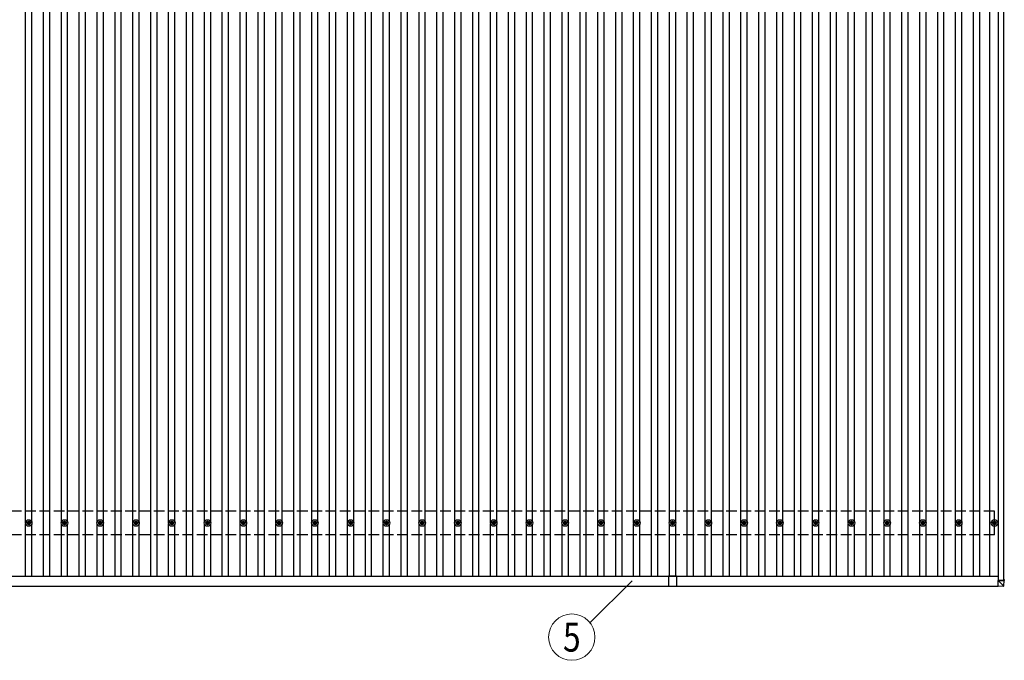
# Model space of a CAD drawing. Units: millimetres. Extents: x 0 to 37845, y 0 to 26730.
# Drawn here: x 5492 to 10998, y 15089 to 18673 of the extents above; entities that cross this region are included whole.
import ezdxf
from ezdxf.enums import TextEntityAlignment as Align

# ---------------------------------------------------------------- set-up
doc = ezdxf.new("R2010")
doc.units = ezdxf.units.MM
doc.linetypes.add('YHIDDEN_1', pattern=[4, 3, -1])
for name, color, linetype, lineweight in [('YKK_13', 4, 'Continuous', 30), ('YKK_A1', 4, 'Continuous', 30), ('YKK_D', 6, 'Continuous', 13)]:
    doc.layers.add(name, color=color, linetype=linetype, lineweight=lineweight)
doc.styles.add('text-b', font='extslim2.shx', dxfattribs={"width": 0.8, "bigfont": 'extfont2.shx'})

msp = doc.modelspace()

# ---------------------------------------------------------------- linework, layer by layer
at = {"layer": 'YKK_13'}
for p, q in [((5532.6, 15858.6), (5537, 15858.6)), ((5540.8, 15866.9), (5540.8, 15862.5)), ((5544.3, 15866.9), (5544.3, 15862.5)), ((5548.1, 15858.6), (5552.6, 15858.6)), ((5732.6, 15858.6), (5737, 15858.6)), ((5740.8, 15866.9), (5740.8, 15862.5)), ((5744.3, 15866.9), (5744.3, 15862.5)), ((5748.1, 15858.6), (5752.6, 15858.6)), ((5932.6, 15858.6), (5937, 15858.6)), ((5940.8, 15866.9), (5940.8, 15862.5)), ((5944.3, 15866.9), (5944.3, 15862.5)), ((5948.1, 15858.6), (5952.6, 15858.6)), ((6132.6, 15858.6), (6137, 15858.6)), ((6140.8, 15866.9), (6140.8, 15862.5)), ((6144.3, 15866.9), (6144.3, 15862.5)), ((6148.1, 15858.6), (6152.6, 15858.6)), ((6332.6, 15858.6), (6337, 15858.6)), ((6340.8, 15866.9), (6340.8, 15862.5)), ((6344.3, 15866.9), (6344.3, 15862.5)), ((6348.1, 15858.6), (6352.6, 15858.6)), ((6532.6, 15858.6), (6537, 15858.6)), ((6540.8, 15866.9), (6540.8, 15862.5)), ((6544.3, 15866.9), (6544.3, 15862.5)), ((6548.1, 15858.6), (6552.6, 15858.6)), ((6732.6, 15858.6), (6737, 15858.6)), ((6740.8, 15866.9), (6740.8, 15862.5)), ((6744.3, 15866.9), (6744.3, 15862.5)), ((6748.1, 15858.6), (6752.6, 15858.6)), ((6932.6, 15858.6), (6937, 15858.6)), ((6940.8, 15866.9), (6940.8, 15862.5)), ((6944.3, 15866.9), (6944.3, 15862.5)), ((6948.1, 15858.6), (6952.6, 15858.6)), ((7132.6, 15858.6), (7137, 15858.6)), ((7140.8, 15866.9), (7140.8, 15862.5)), ((7144.3, 15866.9), (7144.3, 15862.5)), ((7148.1, 15858.6), (7152.6, 15858.6)), ((7332.6, 15858.6), (7337, 15858.6)), ((7340.8, 15866.9), (7340.8, 15862.5)), ((7344.3, 15866.9), (7344.3, 15862.5)), ((7348.1, 15858.6), (7352.6, 15858.6)), ((7532.6, 15858.6), (7537, 15858.6)), ((7540.8, 15866.9), (7540.8, 15862.5)), ((7544.3, 15866.9), (7544.3, 15862.5)), ((7548.1, 15858.6), (7552.6, 15858.6)), ((7732.6, 15858.6), (7737, 15858.6)), ((7740.8, 15866.9), (7740.8, 15862.5)), ((7744.3, 15866.9), (7744.3, 15862.5)), ((7748.1, 15858.6), (7752.6, 15858.6)), ((7932.6, 15858.6), (7937, 15858.6)), ((7940.8, 15866.9), (7940.8, 15862.5)), ((7944.3, 15866.9), (7944.3, 15862.5)), ((7948.1, 15858.6), (7952.6, 15858.6)), ((8132.6, 15858.6), (8137, 15858.6)), ((8140.8, 15866.9), (8140.8, 15862.5)), ((8144.3, 15866.9), (8144.3, 15862.5)), ((8148.1, 15858.6), (8152.6, 15858.6)), ((8332.6, 15858.6), (8337, 15858.6)), ((8340.8, 15866.9), (8340.8, 15862.5)), ((8344.3, 15866.9), (8344.3, 15862.5)), ((8348.1, 15858.6), (8352.6, 15858.6)), ((8532.6, 15858.6), (8537, 15858.6)), ((8540.8, 15866.9), (8540.8, 15862.5)), ((8544.3, 15866.9), (8544.3, 15862.5)), ((8548.1, 15858.6), (8552.6, 15858.6)), ((8732.6, 15858.6), (8737, 15858.6)), ((8740.8, 15866.9), (8740.8, 15862.5)), ((8744.3, 15866.9), (8744.3, 15862.5)), ((8748.1, 15858.6), (8752.6, 15858.6)), ((8932.6, 15858.6), (8937, 15858.6)), ((8940.8, 15866.9), (8940.8, 15862.5)), ((8944.3, 15866.9), (8944.3, 15862.5)), ((8948.1, 15858.6), (8952.6, 15858.6)), ((9132.6, 15858.6), (9137, 15858.6)), ((9140.8, 15866.9), (9140.8, 15862.5)), ((9144.3, 15866.9), (9144.3, 15862.5)), ((9148.1, 15858.6), (9152.6, 15858.6)), ((9332.6, 15858.6), (9337, 15858.6)), ((9340.8, 15866.9), (9340.8, 15862.5)), ((9344.3, 15866.9), (9344.3, 15862.5)), ((9348.1, 15858.6), (9352.6, 15858.6)), ((9532.6, 15858.6), (9537, 15858.6)), ((9540.8, 15866.9), (9540.8, 15862.5)), ((9544.3, 15866.9), (9544.3, 15862.5)), ((9548.1, 15858.6), (9552.6, 15858.6)), ((9732.6, 15858.6), (9737, 15858.6)), ((9740.8, 15866.9), (9740.8, 15862.5)), ((9744.3, 15866.9), (9744.3, 15862.5)), ((9748.1, 15858.6), (9752.6, 15858.6)), ((9932.6, 15858.6), (9937, 15858.6)), ((9940.8, 15866.9), (9940.8, 15862.5)), ((9944.3, 15866.9), (9944.3, 15862.5)), ((9948.1, 15858.6), (9952.6, 15858.6)), ((10132.6, 15858.6), (10137, 15858.6)), ((10140.8, 15866.9), (10140.8, 15862.5)), ((10144.3, 15866.9), (10144.3, 15862.5)), ((10148.1, 15858.6), (10152.6, 15858.6)), ((10332.6, 15858.6), (10337, 15858.6)), ((10340.8, 15866.9), (10340.8, 15862.5)), ((10344.3, 15866.9), (10344.3, 15862.5)), ((10348.1, 15858.6), (10352.6, 15858.6)), ((10532.6, 15858.6), (10537, 15858.6)), ((10540.8, 15866.9), (10540.8, 15862.5)), ((10544.3, 15866.9), (10544.3, 15862.5)), ((10548.1, 15858.6), (10552.6, 15858.6)), ((10732.6, 15858.6), (10737, 15858.6)), ((10740.8, 15866.9), (10740.8, 15862.5)), ((10744.3, 15866.9), (10744.3, 15862.5)), ((10748.1, 15858.6), (10752.6, 15858.6)), ((10932.6, 15858.6), (10937, 15858.6)), ((10940.8, 15866.9), (10940.8, 15862.5)), ((10944.3, 15866.9), (10944.3, 15862.5)), ((10948.1, 15858.6), (10952.6, 15858.6)), ((5532.6, 15855.1), (5537, 15855.1)), ((5540.8, 15851.3), (5540.8, 15846.9)), ((5544.3, 15851.3), (5544.3, 15846.9)), ((5548.1, 15855.1), (5552.6, 15855.1)), ((5732.6, 15855.1), (5737, 15855.1)), ((5740.8, 15851.3), (5740.8, 15846.9)), ((5744.3, 15851.3), (5744.3, 15846.9)), ((5748.1, 15855.1), (5752.6, 15855.1)), ((5932.6, 15855.1), (5937, 15855.1)), ((5940.8, 15851.3), (5940.8, 15846.9)), ((5944.3, 15851.3), (5944.3, 15846.9)), ((5948.1, 15855.1), (5952.6, 15855.1)), ((6132.6, 15855.1), (6137, 15855.1)), ((6140.8, 15851.3), (6140.8, 15846.9)), ((6144.3, 15851.3), (6144.3, 15846.9)), ((6148.1, 15855.1), (6152.6, 15855.1)), ((6332.6, 15855.1), (6337, 15855.1)), ((6340.8, 15851.3), (6340.8, 15846.9)), ((6344.3, 15851.3), (6344.3, 15846.9)), ((6348.1, 15855.1), (6352.6, 15855.1)), ((6532.6, 15855.1), (6537, 15855.1)), ((6540.8, 15851.3), (6540.8, 15846.9)), ((6544.3, 15851.3), (6544.3, 15846.9)), ((6548.1, 15855.1), (6552.6, 15855.1)), ((6732.6, 15855.1), (6737, 15855.1)), ((6740.8, 15851.3), (6740.8, 15846.9)), ((6744.3, 15851.3), (6744.3, 15846.9)), ((6748.1, 15855.1), (6752.6, 15855.1)), ((6932.6, 15855.1), (6937, 15855.1)), ((6940.8, 15851.3), (6940.8, 15846.9)), ((6944.3, 15851.3), (6944.3, 15846.9)), ((6948.1, 15855.1), (6952.6, 15855.1)), ((7132.6, 15855.1), (7137, 15855.1)), ((7140.8, 15851.3), (7140.8, 15846.9)), ((7144.3, 15851.3), (7144.3, 15846.9)), ((7148.1, 15855.1), (7152.6, 15855.1)), ((7332.6, 15855.1), (7337, 15855.1)), ((7340.8, 15851.3), (7340.8, 15846.9)), ((7344.3, 15851.3), (7344.3, 15846.9)), ((7348.1, 15855.1), (7352.6, 15855.1)), ((7532.6, 15855.1), (7537, 15855.1)), ((7540.8, 15851.3), (7540.8, 15846.9)), ((7544.3, 15851.3), (7544.3, 15846.9)), ((7548.1, 15855.1), (7552.6, 15855.1)), ((7732.6, 15855.1), (7737, 15855.1)), ((7740.8, 15851.3), (7740.8, 15846.9)), ((7744.3, 15851.3), (7744.3, 15846.9)), ((7748.1, 15855.1), (7752.6, 15855.1)), ((7932.6, 15855.1), (7937, 15855.1)), ((7940.8, 15851.3), (7940.8, 15846.9)), ((7944.3, 15851.3), (7944.3, 15846.9)), ((7948.1, 15855.1), (7952.6, 15855.1)), ((8132.6, 15855.1), (8137, 15855.1)), ((8140.8, 15851.3), (8140.8, 15846.9)), ((8144.3, 15851.3), (8144.3, 15846.9)), ((8148.1, 15855.1), (8152.6, 15855.1)), ((8332.6, 15855.1), (8337, 15855.1)), ((8340.8, 15851.3), (8340.8, 15846.9)), ((8344.3, 15851.3), (8344.3, 15846.9)), ((8348.1, 15855.1), (8352.6, 15855.1)), ((8532.6, 15855.1), (8537, 15855.1)), ((8540.8, 15851.3), (8540.8, 15846.9)), ((8544.3, 15851.3), (8544.3, 15846.9)), ((8548.1, 15855.1), (8552.6, 15855.1)), ((8732.6, 15855.1), (8737, 15855.1)), ((8740.8, 15851.3), (8740.8, 15846.9)), ((8744.3, 15851.3), (8744.3, 15846.9)), ((8748.1, 15855.1), (8752.6, 15855.1)), ((8932.6, 15855.1), (8937, 15855.1)), ((8940.8, 15851.3), (8940.8, 15846.9)), ((8944.3, 15851.3), (8944.3, 15846.9)), ((8948.1, 15855.1), (8952.6, 15855.1)), ((9132.6, 15855.1), (9137, 15855.1)), ((9140.8, 15851.3), (9140.8, 15846.9)), ((9144.3, 15851.3), (9144.3, 15846.9)), ((9148.1, 15855.1), (9152.6, 15855.1)), ((9332.6, 15855.1), (9337, 15855.1)), ((9340.8, 15851.3), (9340.8, 15846.9)), ((9344.3, 15851.3), (9344.3, 15846.9)), ((9348.1, 15855.1), (9352.6, 15855.1)), ((9532.6, 15855.1), (9537, 15855.1)), ((9540.8, 15851.3), (9540.8, 15846.9)), ((9544.3, 15851.3), (9544.3, 15846.9)), ((9548.1, 15855.1), (9552.6, 15855.1)), ((9732.6, 15855.1), (9737, 15855.1)), ((9740.8, 15851.3), (9740.8, 15846.9)), ((9744.3, 15851.3), (9744.3, 15846.9)), ((9748.1, 15855.1), (9752.6, 15855.1)), ((9932.6, 15855.1), (9937, 15855.1)), ((9940.8, 15851.3), (9940.8, 15846.9)), ((9944.3, 15851.3), (9944.3, 15846.9)), ((9948.1, 15855.1), (9952.6, 15855.1)), ((10132.6, 15855.1), (10137, 15855.1)), ((10140.8, 15851.3), (10140.8, 15846.9)), ((10144.3, 15851.3), (10144.3, 15846.9)), ((10148.1, 15855.1), (10152.6, 15855.1)), ((10332.6, 15855.1), (10337, 15855.1)), ((10340.8, 15851.3), (10340.8, 15846.9)), ((10344.3, 15851.3), (10344.3, 15846.9)), ((10348.1, 15855.1), (10352.6, 15855.1)), ((10532.6, 15855.1), (10537, 15855.1)), ((10540.8, 15851.3), (10540.8, 15846.9)), ((10544.3, 15851.3), (10544.3, 15846.9)), ((10548.1, 15855.1), (10552.6, 15855.1)), ((10732.6, 15855.1), (10737, 15855.1)), ((10740.8, 15851.3), (10740.8, 15846.9)), ((10744.3, 15851.3), (10744.3, 15846.9)), ((10748.1, 15855.1), (10752.6, 15855.1)), ((10932.6, 15855.1), (10937, 15855.1)), ((10940.8, 15851.3), (10940.8, 15846.9)), ((10944.3, 15851.3), (10944.3, 15846.9)), ((10948.1, 15855.1), (10952.6, 15855.1)), ((9141.9, 15558.7), (9120.1, 15558.7)), ((9120.1, 15558.7), (9120.1, 15502.2)), ((9165.1, 15558.7), (9143.3, 15558.7)), ((9165.1, 15558.7), (9165.1, 15502.2)), ((10963.3, 15535.6), (10994.6, 15535.6)), ((10963.3, 15535.5), (10963.3, 15535.6)), ((10995.7, 15535.5), (10963.3, 15535.5)), ((10963.3, 15535.5), (10993.7, 15505.1)), ((10963.3, 15503.2), (10963.3, 15535.5)), ((10996.6, 15540.4), (10994.3, 15540.5)), ((10994.3, 15540.5), (10994.3, 15535.6)), ((10994.3, 15540.4), (10994.6, 15540.4)), ((10994.9, 15536.9), (10994.3, 15536.9)), ((10994.3, 15536.9), (10994.9, 15536.9)), ((10994.9, 15536.9), (10995.1, 15540.4)), ((10994.9, 15536.9), (10994.9, 15536.9)), ((10994.9, 15535.6), (10994.9, 15536.9)), ((10995.1, 15535.6), (10995.1, 15540.4)), ((10995.7, 15505.1), (10997.6, 15535.6)), ((10997.6, 15540.4), (10997.6, 15535.6)), ((9165.1, 15502.2), (9120.1, 15502.2)), ((10993.8, 15503.2), (10963.3, 15501.3)), ((10963.3, 15503.2), (10963.3, 15501.3))]:
    msp.add_line(p, q, dxfattribs=at)
for centre, radius in [((5542.6, 15856.9), 18.3), ((5542.6, 15856.9), 10.2), ((5542.6, 15856.9), 5.85), ((5542.6, 15856.9), 5.25), ((5742.6, 15856.9), 18.3), ((5742.6, 15856.9), 10.2), ((5742.6, 15856.9), 5.85), ((5742.6, 15856.9), 5.25), ((5942.6, 15856.9), 18.3), ((5942.6, 15856.9), 10.2), ((5942.6, 15856.9), 5.85), ((5942.6, 15856.9), 5.25), ((6142.6, 15856.9), 18.3), ((6142.6, 15856.9), 10.2), ((6142.6, 15856.9), 5.85), ((6142.6, 15856.9), 5.25), ((6342.6, 15856.9), 18.3), ((6342.6, 15856.9), 10.2), ((6342.6, 15856.9), 5.85), ((6342.6, 15856.9), 5.25), ((6542.6, 15856.9), 18.3), ((6542.6, 15856.9), 10.2), ((6542.6, 15856.9), 5.85), ((6542.6, 15856.9), 5.25), ((6742.6, 15856.9), 18.3), ((6742.6, 15856.9), 10.2), ((6742.6, 15856.9), 5.85), ((6742.6, 15856.9), 5.25), ((6942.6, 15856.9), 18.3), ((6942.6, 15856.9), 10.2), ((6942.6, 15856.9), 5.85), ((6942.6, 15856.9), 5.25), ((7142.6, 15856.9), 18.3), ((7142.6, 15856.9), 10.2), ((7142.6, 15856.9), 5.85), ((7142.6, 15856.9), 5.25), ((7342.6, 15856.9), 18.3), ((7342.6, 15856.9), 10.2), ((7342.6, 15856.9), 5.85), ((7342.6, 15856.9), 5.25), ((7542.6, 15856.9), 18.3), ((7542.6, 15856.9), 10.2), ((7542.6, 15856.9), 5.85), ((7542.6, 15856.9), 5.25), ((7742.6, 15856.9), 18.3), ((7742.6, 15856.9), 10.2), ((7742.6, 15856.9), 5.85), ((7742.6, 15856.9), 5.25), ((7942.6, 15856.9), 18.3), ((7942.6, 15856.9), 10.2), ((7942.6, 15856.9), 5.85), ((7942.6, 15856.9), 5.25), ((8142.6, 15856.9), 18.3), ((8142.6, 15856.9), 10.2), ((8142.6, 15856.9), 5.85), ((8142.6, 15856.9), 5.25), ((8342.6, 15856.9), 18.3), ((8342.6, 15856.9), 10.2), ((8342.6, 15856.9), 5.85), ((8342.6, 15856.9), 5.25), ((8542.6, 15856.9), 18.3), ((8542.6, 15856.9), 10.2), ((8542.6, 15856.9), 5.85), ((8542.6, 15856.9), 5.25), ((8742.6, 15856.9), 18.3), ((8742.6, 15856.9), 10.2), ((8742.6, 15856.9), 5.85), ((8742.6, 15856.9), 5.25), ((8942.6, 15856.9), 18.3), ((8942.6, 15856.9), 10.2), ((8942.6, 15856.9), 5.85), ((8942.6, 15856.9), 5.25), ((9142.6, 15856.9), 18.3), ((9142.6, 15856.9), 10.2), ((9142.6, 15856.9), 5.85), ((9142.6, 15856.9), 5.25), ((9342.6, 15856.9), 18.3), ((9342.6, 15856.9), 10.2), ((9342.6, 15856.9), 5.85), ((9342.6, 15856.9), 5.25), ((9542.6, 15856.9), 18.3), ((9542.6, 15856.9), 10.2), ((9542.6, 15856.9), 5.85), ((9542.6, 15856.9), 5.25), ((9742.6, 15856.9), 18.3), ((9742.6, 15856.9), 10.2), ((9742.6, 15856.9), 5.85), ((9742.6, 15856.9), 5.25), ((9942.6, 15856.9), 18.3), ((9942.6, 15856.9), 10.2), ((9942.6, 15856.9), 5.85), ((9942.6, 15856.9), 5.25), ((10142.6, 15856.9), 18.3), ((10142.6, 15856.9), 10.2), ((10142.6, 15856.9), 5.85), ((10142.6, 15856.9), 5.25), ((10342.6, 15856.9), 18.3), ((10342.6, 15856.9), 10.2), ((10342.6, 15856.9), 5.85), ((10342.6, 15856.9), 5.25), ((10542.6, 15856.9), 18.3), ((10542.6, 15856.9), 10.2), ((10542.6, 15856.9), 5.85), ((10542.6, 15856.9), 5.25), ((10742.6, 15856.9), 18.3), ((10742.6, 15856.9), 10.2), ((10742.6, 15856.9), 5.85), ((10742.6, 15856.9), 5.25), ((10942.6, 15856.9), 18.3), ((10942.6, 15856.9), 10.2), ((10942.6, 15856.9), 5.85), ((10942.6, 15856.9), 5.25)]:
    msp.add_circle(centre, radius, dxfattribs=at)
for centre, radius, start, end in [((9141.9, 15558.2), 0.5, 44.427, 90), ((9142.6, 15558.9), 0.5, 224.427, 315.573), ((9143.3, 15558.2), 0.5, 90, 135.573), ((10993.7, 15505.2), 2, 273.492, 356.4919)]:
    msp.add_arc(centre, radius, start, end, dxfattribs=at)
at = {"layer": 'YKK_13', "extrusion": (0, 0, -1)}
for centre, major_axis, ratio, start_param, end_param in [((10963.3, 15535.6), (0.707, 0.001), 0.023584, 1.533801, 1.570817), ((10994.6, 15540.4), (0.501, 0), 0.033322, 4.778371, 6.283189), ((10994.6, 15535.6), (0.501, 0), 0.033268, 0, 1.518534), ((10995.6, 15535.6), (2, 0), 0.033268, 0, 1.518534), ((10996.6, 15540.4), (1, 0), 0.033322, 4.778371, 6.283189), ((10995.9, 15541.1), (2.1, 36.1), 0.055302, 3.141582, 3.190649), ((10993.7, 15505.2), (2, -0.12), 0.057795, 6.281146, 7.799681)]:
    msp.add_ellipse(centre, major_axis=major_axis, ratio=ratio, start_param=start_param, end_param=end_param, dxfattribs=at)
at = {"layer": 'YKK_A1'}
for p, q in [((5625.1, 15560.3), (5625.1, 22149.1)), ((5660.1, 15560.3), (5660.1, 22149.1)), ((5825.1, 15560.3), (5825.1, 22149.1)), ((5860.1, 15560.3), (5860.1, 22149.1)), ((6025.1, 15560.3), (6025.1, 22149.1)), ((6060.1, 15560.3), (6060.1, 22149.1)), ((6225.1, 15560.3), (6225.1, 22149.1)), ((6260.1, 15560.3), (6260.1, 22149.1)), ((6425.1, 15560.3), (6425.1, 22149.1)), ((6460.1, 15560.3), (6460.1, 22149.1)), ((6625.1, 15560.3), (6625.1, 22149.1)), ((6660.1, 15560.3), (6660.1, 22149.1)), ((6825.1, 15560.3), (6825.1, 22149.1)), ((6860.1, 15560.3), (6860.1, 22149.1)), ((7025.1, 15560.3), (7025.1, 22149.1)), ((7060.1, 15560.3), (7060.1, 22149.1)), ((7225.1, 15560.3), (7225.1, 22149.1)), ((7260.1, 15560.3), (7260.1, 22149.1)), ((7425.1, 15560.3), (7425.1, 22149.1)), ((7460.1, 15560.3), (7460.1, 22149.1)), ((7625.1, 15560.3), (7625.1, 22149.1)), ((7660.1, 15560.3), (7660.1, 22149.1)), ((7825.1, 15560.3), (7825.1, 22149.1)), ((7860.1, 15560.3), (7860.1, 22149.1)), ((8025.1, 15560.3), (8025.1, 22149.1)), ((8060.1, 15560.3), (8060.1, 22149.1)), ((8225.1, 15560.3), (8225.1, 22149.1)), ((8260.1, 15560.3), (8260.1, 22149.1)), ((8425.1, 15560.3), (8425.1, 22149.1)), ((8460.1, 15560.3), (8460.1, 22149.1)), ((8625.1, 15560.3), (8625.1, 22149.1)), ((8660.1, 15560.3), (8660.1, 22149.1)), ((8825.1, 15560.3), (8825.1, 22149.1)), ((8860.1, 15560.3), (8860.1, 22149.1)), ((9025.1, 15560.3), (9025.1, 22149.1)), ((9060.1, 15560.3), (9060.1, 22149.1)), ((9225.1, 15560.3), (9225.1, 22149.1)), ((9260.1, 15560.3), (9260.1, 22149.1)), ((9425.1, 15560.3), (9425.1, 22149.1)), ((9460.1, 15560.3), (9460.1, 22149.1)), ((9625.1, 15560.3), (9625.1, 22149.1)), ((9660.1, 15560.3), (9660.1, 22149.1)), ((9825.1, 15560.3), (9825.1, 22149.1)), ((9860.1, 15560.3), (9860.1, 22149.1)), ((10025.1, 15560.3), (10025.1, 22149.1)), ((10060.1, 15560.3), (10060.1, 22149.1)), ((10225.1, 15560.3), (10225.1, 22149.1)), ((10260.1, 15560.3), (10260.1, 22149.1)), ((10425.1, 15560.3), (10425.1, 22149.1)), ((10460.1, 15560.3), (10460.1, 22149.1)), ((10625.1, 15560.3), (10625.1, 22149.1)), ((10660.1, 15560.3), (10660.1, 22149.1)), ((10825.1, 15560.3), (10825.1, 22149.1)), ((10860.1, 15560.3), (10860.1, 22149.1)), ((10916.1, 15560.3), (10916.1, 22149.1)), ((10965.6, 15535.6), (10965.6, 22175.6)), ((10994.6, 15540.5), (10994.6, 22175.7)), ((5525.1, 15862.1), (5525.1, 18851.7)), ((5560.1, 15862.1), (5560.1, 18851.7)), ((5725.1, 15862.1), (5725.1, 18851.7)), ((5760.1, 15862.1), (5760.1, 18851.7)), ((5925.1, 15862.1), (5925.1, 18851.7)), ((5960.1, 15862.1), (5960.1, 18851.7)), ((6125.1, 15862.1), (6125.1, 18851.7)), ((6160.1, 15862.1), (6160.1, 18851.7)), ((6325.1, 15862.1), (6325.1, 18851.7)), ((6360.1, 15862.1), (6360.1, 18851.7)), ((6525.1, 15862.1), (6525.1, 18851.7)), ((6560.1, 15862.1), (6560.1, 18851.7)), ((6725.1, 15862.1), (6725.1, 18851.7)), ((6760.1, 15862.1), (6760.1, 18851.7)), ((6925.1, 15862.1), (6925.1, 18851.7)), ((6960.1, 15862.1), (6960.1, 18851.7)), ((7125.1, 15862.1), (7125.1, 18851.7)), ((7160.1, 15862.1), (7160.1, 18851.7)), ((7325.1, 15862.1), (7325.1, 18851.7)), ((7360.1, 15862.1), (7360.1, 18851.7)), ((7525.1, 15862.1), (7525.1, 18851.7)), ((7560.1, 15862.1), (7560.1, 18851.7)), ((7725.1, 15862.1), (7725.1, 18851.7)), ((7760.1, 15862.1), (7760.1, 18851.7)), ((7925.1, 15862.1), (7925.1, 18851.7)), ((7960.1, 15862.1), (7960.1, 18851.7)), ((8125.1, 15862.1), (8125.1, 18851.7)), ((8160.1, 15862.1), (8160.1, 18851.7)), ((8325.1, 15862.1), (8325.1, 18851.7)), ((8360.1, 15862.1), (8360.1, 18851.7)), ((8525.1, 15862.1), (8525.1, 18851.7)), ((8560.1, 15862.1), (8560.1, 18851.7)), ((8725.1, 15862.1), (8725.1, 18851.7)), ((8760.1, 15862.1), (8760.1, 18851.7)), ((8925.1, 15862.1), (8925.1, 18851.7)), ((8960.1, 15862.1), (8960.1, 18851.7)), ((9125.1, 15862.1), (9125.1, 18851.7)), ((9160.1, 15862.1), (9160.1, 18851.7)), ((9325.1, 15862.1), (9325.1, 18851.7)), ((9360.1, 15862.1), (9360.1, 18851.7)), ((9525.1, 15862.1), (9525.1, 18851.7)), ((9560.1, 15862.1), (9560.1, 18851.7)), ((9725.1, 15862.1), (9725.1, 18851.7)), ((9760.1, 15862.1), (9760.1, 18851.7)), ((9925.1, 15862.1), (9925.1, 18851.7)), ((9960.1, 15862.1), (9960.1, 18851.7)), ((10125.1, 15862.1), (10125.1, 18851.7)), ((10160.1, 15862.1), (10160.1, 18851.7)), ((10325.1, 15862.1), (10325.1, 18851.7)), ((10360.1, 15862.1), (10360.1, 18851.7)), ((10525.1, 15862.1), (10525.1, 18851.7)), ((10560.1, 15862.1), (10560.1, 18851.7)), ((10725.1, 15862.1), (10725.1, 18851.7)), ((10760.1, 15862.1), (10760.1, 18851.7)), ((5525.1, 15560.3), (5525.1, 15851.7)), ((5560.1, 15560.3), (5560.1, 15851.7)), ((5725.1, 15560.3), (5725.1, 15851.7)), ((5760.1, 15560.3), (5760.1, 15851.7)), ((5925.1, 15560.3), (5925.1, 15851.7)), ((5960.1, 15560.3), (5960.1, 15851.7)), ((6125.1, 15560.3), (6125.1, 15851.7)), ((6160.1, 15560.3), (6160.1, 15851.7)), ((6325.1, 15560.3), (6325.1, 15851.7)), ((6360.1, 15560.3), (6360.1, 15851.7)), ((6525.1, 15560.3), (6525.1, 15851.7)), ((6560.1, 15560.3), (6560.1, 15851.7)), ((6725.1, 15560.3), (6725.1, 15851.7)), ((6760.1, 15560.3), (6760.1, 15851.7)), ((6925.1, 15560.3), (6925.1, 15851.7)), ((6960.1, 15560.3), (6960.1, 15851.7)), ((7125.1, 15560.3), (7125.1, 15851.7)), ((7160.1, 15560.3), (7160.1, 15851.7)), ((7325.1, 15560.3), (7325.1, 15851.7)), ((7360.1, 15560.3), (7360.1, 15851.7)), ((7525.1, 15560.3), (7525.1, 15851.7)), ((7560.1, 15560.3), (7560.1, 15851.7)), ((7725.1, 15560.3), (7725.1, 15851.7)), ((7760.1, 15560.3), (7760.1, 15851.7)), ((7925.1, 15560.3), (7925.1, 15851.7)), ((7960.1, 15560.3), (7960.1, 15851.7)), ((8125.1, 15560.3), (8125.1, 15851.7)), ((8160.1, 15560.3), (8160.1, 15851.7)), ((8325.1, 15560.3), (8325.1, 15851.7)), ((8360.1, 15560.3), (8360.1, 15851.7)), ((8525.1, 15560.3), (8525.1, 15851.7)), ((8560.1, 15560.3), (8560.1, 15851.7)), ((8725.1, 15560.3), (8725.1, 15851.7)), ((8760.1, 15560.3), (8760.1, 15851.7)), ((8925.1, 15560.3), (8925.1, 15851.7)), ((8960.1, 15560.3), (8960.1, 15851.7)), ((9125.1, 15560.3), (9125.1, 15851.7)), ((9160.1, 15560.3), (9160.1, 15851.7)), ((9325.1, 15560.3), (9325.1, 15851.7)), ((9360.1, 15560.3), (9360.1, 15851.7)), ((9525.1, 15560.3), (9525.1, 15851.7)), ((9560.1, 15560.3), (9560.1, 15851.7)), ((9725.1, 15560.3), (9725.1, 15851.7)), ((9760.1, 15560.3), (9760.1, 15851.7)), ((9925.1, 15560.3), (9925.1, 15851.7)), ((9960.1, 15560.3), (9960.1, 15851.7)), ((10125.1, 15560.3), (10125.1, 15851.7)), ((10160.1, 15560.3), (10160.1, 15851.7)), ((10325.1, 15560.3), (10325.1, 15851.7)), ((10360.1, 15560.3), (10360.1, 15851.7)), ((10525.1, 15560.3), (10525.1, 15851.7)), ((10560.1, 15560.3), (10560.1, 15851.7)), ((10725.1, 15560.3), (10725.1, 15851.7)), ((10760.1, 15560.3), (10760.1, 15851.7)), ((3119.6, 15560.3), (10965.6, 15560.3)), ((3121.1, 15503.2), (10963.3, 15503.2))]:
    msp.add_line(p, q, dxfattribs=at)
at = {"layer": 'YKK_A1', "linetype": 'YHIDDEN_1', "ltscale": 20}
for p, q in [((10942.6, 15923.9), (3142.6, 15923.9)), ((10942.6, 15789.9), (10942.6, 15923.9)), ((10942.6, 15789.9), (3142.6, 15789.9))]:
    msp.add_line(p, q, dxfattribs=at)
at = {"layer": 'YKK_D'}
msp.add_line((8680.8, 15298.7), (8915.9, 15533.8), dxfattribs=at)
msp.add_circle((8579.3, 15218.2), 129.6, dxfattribs=at)

# ---------------------------------------------------------------- texts
at = {"layer": 'YKK_D', "style": 'text-b', "width": 0.8}
msp.add_text('5', height=162, dxfattribs=at).set_placement((8579.3, 15218.2), align=Align.MIDDLE_CENTER)

doc.saveas('drawing.dxf')
